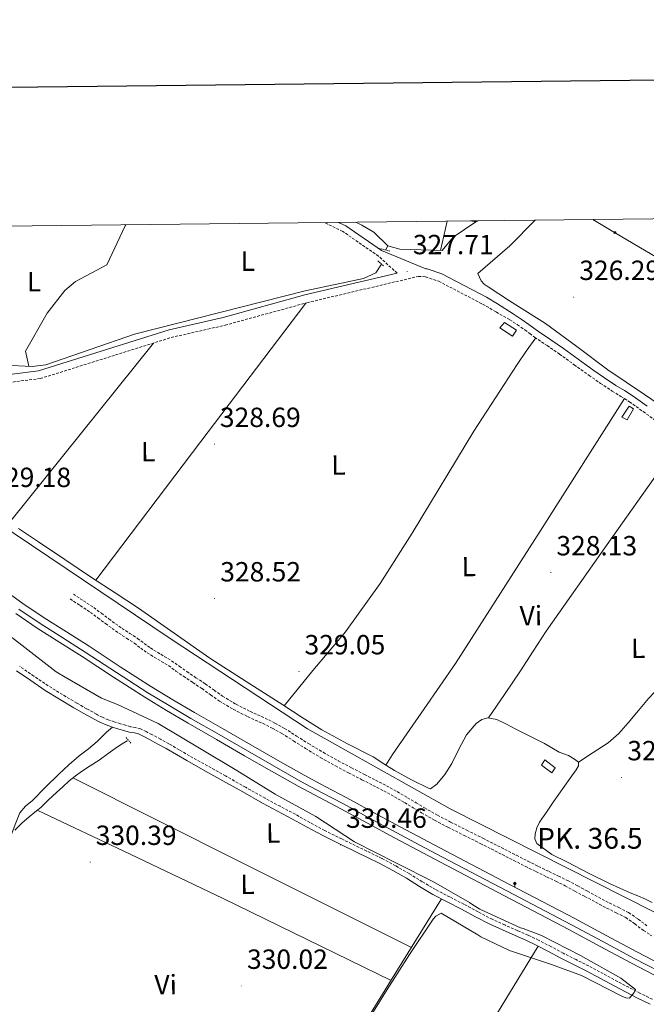
# Model space of a CAD drawing. Units: metres. Extents: x 576337 to 580825, y 4686816 to 4689836.
# Drawn here: x 578536 to 578762, y 4689267 to 4689622 of the extents above; entities that cross this region are included whole.
import ezdxf
from ezdxf.enums import TextEntityAlignment as Align

# ---------------------------------------------------------------- set-up
doc = ezdxf.new("R2010")
doc.units = ezdxf.units.M
doc.header["$MEASUREMENT"] = 0
doc.linetypes.add('TRAZOS', pattern=[0.75, 0.5, -0.25])
doc.linetypes.add('TRAZOSX2', pattern=[1.5, 1, -0.5])
for name, color, linetype, lineweight in [('Carátula', 7, 'Continuous', 5), ('Level 12', 142, 'Continuous', 0), ('Level 13', 5, 'Continuous', 0), ('Level 15', 1, 'Continuous', 0), ('Level 21', 19, 'Continuous', 0), ('Level 24', 5, 'Continuous', 0), ('Level 32', 19, 'Continuous', 0), ('Level 34', 2, 'Continuous', 0), ('Level 36', 19, 'Continuous', 40), ('Level 37', 92, 'Continuous', 0), ('Level 41', 19, 'Continuous', 0), ('Level 44', 19, 'Continuous', 0), ('Level 5', 36, 'Continuous', 0), ('Level 51', 5, 'Continuous', 13), ('Level 52', 1, 'Continuous', 13), ('Level 54', 135, 'Continuous', 0), ('Level 61', 19, 'Continuous', 0), ('Level 63', 7, 'Continuous', 0), ('Level 7', 1, 'Continuous', 0)]:
    doc.layers.add(name, color=color, linetype=linetype, lineweight=lineweight)
doc.styles.add('Arial', font='ARIAL.TTF', dxfattribs={"height": 0.2})

# ---------------------------------------------------------------- blocks, each defined once
blk = doc.blocks.new('5PATER')
at = {"layer": 'Carátula', "linetype": 'Continuous', "lineweight": 5}
h = blk.add_hatch(color=250, dxfattribs=at)
edge = h.paths.add_edge_path()
edge.add_ellipse((0, 0), major_axis=(-1.33, -1.34), ratio=0.999422, start_angle=0, end_angle=360)
blk = doc.blocks.new('5PELE')
at = {"layer": 'Carátula', "linetype": 'Continuous', "lineweight": 5}
h = blk.add_hatch(color=9, dxfattribs=at)
edge = h.paths.add_edge_path()
edge.add_arc((0, 0), 2.85, 359.999, 719.999)
at = {"layer": 'Carátula', "color": 252, "linetype": 'Continuous', "lineweight": 5}
blk.add_circle((0, 0, 0), 2.85, dxfattribs=at)
blk = doc.blocks.new('5HITFE')
at = {"layer": 'Carátula', "linetype": 'Continuous', "lineweight": 5}
blk.add_hatch(color=2, dxfattribs=at).paths.add_polyline_path([(0, 9.5), (-4.8, 14.3), (0, 19), (0, 19.1), (4.7, 14.3)])
at = {"layer": 'Carátula', "color": 170, "linetype": 'Continuous', "lineweight": 5}
blk.add_line((0, 9.5), (-4.8, 14.3), dxfattribs=at)
at = {"layer": 'Carátula', "color": 250, "linetype": 'Continuous', "lineweight": 5}
blk.add_line((0, 9.5), (0, 0), dxfattribs=at)
at = {"layer": 'Carátula', "color": 250, "linetype": 'Continuous', "lineweight": 5, "flags": 128}
blk.add_lwpolyline([(0, 9.5), (4.7, 14.3), (0, 19.1), (0, 19), (-4.8, 14.3)], close=True, dxfattribs=at)

msp = doc.modelspace()

# ---------------------------------------------------------------- linework, layer by layer
at = {"layer": 'Level 12', "color": 142, "linetype": 'Continuous', "lineweight": 0}
for points in [[(578700.94, 4689549.39, 324.02), (578698.97, 4689549.76, 324.02)], [(578701.78, 4689549.79, 324.02), (578700.94, 4689549.39, 324.02)]]:
    msp.add_polyline3d(points, dxfattribs=at)
at = {"layer": 'Level 13', "color": 5, "linetype": 'Continuous', "lineweight": 0, "ltscale": 0.5}
for points in [[(578669.23, 4689540.72, 327.6), (578664.12, 4689545.69, 326.95), (578659.86, 4689548.26, 326.67), (578657.63, 4689549.29, 326.63)], [(578669.23, 4689540.72, 327.6), (578673.56, 4689539.58, 327.39), (578688.84, 4689539.11, 326.76), (578692.77, 4689543.87, 325.8), (578700.94, 4689549.39, 324.02)], [(578668.41, 4689539.24, 328.03), (578669.23, 4689540.72, 327.6)], [(578666.93, 4689534.15, 328.03), (578664.92, 4689531.06, 328.24), (578660.46, 4689529, 328.24), (578639.4, 4689524.57, 328.24), (578577.77, 4689508.86, 328.24), (578545.83, 4689497.84, 328.45), (578540.84, 4689497.21, 328.45), (578520.82, 4689498.17, 327.81), (578496.75, 4689498.28, 328.03), (578480.8, 4689496.89, 328.03), (578479.54, 4689496.78, 328.03), (578474.26, 4689496.32, 328.03), (578471.17, 4689496.75, 328.03), (578466.76, 4689498.93, 327.81), (578465.07, 4689501.55, 327.81)], [(578534.7, 4689329.84, 329.69), (578537.12, 4689332.35, 329.67), (578539.8, 4689334.61, 329.66), (578541.91, 4689336.3, 329.66), (578543.97, 4689338.03, 329.66), (578546.82, 4689340.69, 329.64), (578549.67, 4689343.35, 329.63), (578551.96, 4689345.48, 329.63), (578554.25, 4689347.62, 329.63), (578556.38, 4689349.35, 329.61), (578558.65, 4689350.93, 329.58), (578561.85, 4689352.99, 329.55), (578565.03, 4689355.05, 329.52), (578568.31, 4689357.51, 329.47), (578571.65, 4689359.89, 329.45), (578573.41, 4689360.97, 329.45), (578575.17, 4689362.05, 329.46)]]:
    msp.add_polyline3d(points, dxfattribs=at)
at = {"layer": 'Level 15', "color": 1, "linetype": 'Continuous', "lineweight": 0}
for points in [[(578711.24, 4689513.09, 331.11), (578715.62, 4689510.26, 331.2), (578714.2, 4689508.17, 331.24), (578709.62, 4689511.21, 331.15), (578711.24, 4689513.09, 331.11)], [(578756.3, 4689482.91, 330.12), (578753.66, 4689478.95, 330.16), (578755.54, 4689477.94, 330.2), (578757.76, 4689481.9, 330.12), (578756.3, 4689482.91, 330.12)], [(578725.81, 4689355.19, 332.39), (578729.57, 4689352.35, 332.39), (578728.35, 4689350.47, 332.44), (578724.59, 4689353.31, 332.39), (578725.81, 4689355.19, 332.39)]]:
    msp.add_polyline3d(points, dxfattribs=at)
at = {"layer": 'Level 21', "color": 19, "linetype": 'TRAZOSX2', "lineweight": 0}
for points in [[(578672.55, 4689530.91, 328.18), (578665.83, 4689537.02, 328.26), (578652.9, 4689545.98, 328.4), (578646.33, 4689549.17, 328.4)], [(578533.88, 4689491.6, 328.61), (578543.82, 4689492.84, 328.97), (578591.04, 4689507.66, 328.72), (578610.54, 4689512.12, 328.19), (578640.01, 4689520.23, 328.61), (578680.21, 4689529.75, 328.4), (578682.79, 4689529.57, 328.4), (578687.53, 4689527.97, 328.4), (578703.4, 4689519.7, 328.4), (578708.29, 4689516.88, 328.22), (578713.17, 4689514.05, 328.04), (578715.93, 4689512.3, 327.89), (578718.6, 4689510.41, 327.75), (578720.37, 4689509.09, 327.71), (578722.15, 4689507.77, 327.71), (578726.63, 4689504.73, 327.75), (578731.12, 4689501.69, 327.75), (578736.44, 4689497.84, 327.67), (578741.76, 4689493.99, 327.58), (578745.91, 4689491.12, 327.52), (578750.11, 4689488.31, 327.46), (578753.25, 4689486.42, 327.42), (578756.36, 4689484.47, 327.38), (578761.27, 4689480.93, 327.42), (578766.17, 4689477.37, 327.5)], [(578604.14, 4689353, 330.29), (578597.61, 4689356.65, 330.33), (578593.92, 4689358.81, 330.32), (578590.23, 4689360.99, 330.31), (578587.18, 4689362.65, 330.31), (578584.12, 4689364.28, 330.32), (578582.05, 4689365.39, 330.31), (578579.94, 4689366.41, 330.3), (578578.15, 4689366.83, 330.31), (578576.33, 4689367.13, 330.32), (578574.53, 4689367.67, 330.32), (578572.72, 4689368.21, 330.32), (578570.52, 4689368.9, 330.25), (578568.34, 4689369.63, 330.16), (578566.21, 4689370.54, 330.11), (578564.15, 4689371.62, 330.07), (578560.55, 4689373.62, 330.04), (578556.98, 4689375.68, 330.04), (578551.8, 4689378.76, 330.07), (578546.68, 4689381.95, 330.1), (578541.48, 4689385.41, 330.14), (578536.37, 4689388.99, 330.18)], [(578764.66, 4689268.74, 329.25), (578760.13, 4689270.95, 329.25), (578756.08, 4689273.06, 329.28), (578752.04, 4689275.2, 329.3), (578746.86, 4689277.99, 329.32), (578741.68, 4689280.77, 329.34), (578737.07, 4689283.08, 329.34), (578732.46, 4689285.36, 329.33), (578728.04, 4689287.76, 329.32), (578723.58, 4689290.1, 329.3), (578719.76, 4689291.87, 329.25), (578715.93, 4689293.59, 329.19), (578711.38, 4689295.58, 329.17), (578706.85, 4689297.62, 329.16), (578701.72, 4689300.29, 329.19), (578696.63, 4689303.05, 329.26), (578691.52, 4689305.68, 329.44), (578686.42, 4689308.33, 329.62), (578681.63, 4689311.19, 329.71), (578676.89, 4689314.12, 329.79), (578672, 4689316.95, 329.88), (578667.02, 4689319.62, 329.96), (578662.91, 4689321.61, 330), (578658.8, 4689323.6, 330.04), (578652.58, 4689326.62, 330.12), (578646.39, 4689329.7, 330.19), (578641.08, 4689332.59, 330.24), (578635.81, 4689335.54, 330.25), (578630.37, 4689338.41, 330.25), (578624.95, 4689341.31, 330.25), (578617.81, 4689345.33, 330.26), (578610.68, 4689349.36, 330.26), (578604.14, 4689353, 330.29)]]:
    msp.add_polyline3d(points, dxfattribs=at)
at = {"layer": 'Level 21', "color": 19, "linetype": 'Continuous', "lineweight": 0}
for points in [[(578651.42, 4689549.22, 328.4), (578654.06, 4689547.95, 328.4), (578666.92, 4689539.02, 328.26), (578682.84, 4689532.47, 328.17), (578683.36, 4689532.43, 328.4), (578688.67, 4689530.63, 328.4), (578704.73, 4689522.26, 328.4), (578708.81, 4689519.79, 328.23), (578714.45, 4689516.16, 328.04), (578717.3, 4689514.34, 327.89), (578720.04, 4689512.4, 327.75), (578721.84, 4689511.06, 327.71), (578723.57, 4689509.78, 327.71), (578728.01, 4689506.77, 327.75), (578732.53, 4689503.71, 327.75), (578737.88, 4689499.83, 327.67), (578743.18, 4689495.99, 327.58), (578747.3, 4689493.15, 327.52), (578751.43, 4689490.39, 327.46), (578754.54, 4689488.52, 327.42), (578757.74, 4689486.51, 327.38), (578762.71, 4689482.92, 327.42)], [(578463.18, 4689547.1, 327.22), (578456.48, 4689526.58, 327.57), (578448.29, 4689512.75, 328.92), (578450.67, 4689508.56, 329.27), (578456.26, 4689502.27, 329.03), (578463.97, 4689495.81, 328.93), (578467.31, 4689494.21, 329.03), (578483.08, 4689494.34, 329.03), (578500.42, 4689496.23, 328.82), (578526.59, 4689494.45, 328.58), (578533.7, 4689494.49, 328.61), (578543.2, 4689495.68, 328.97), (578590.28, 4689510.45, 328.72), (578609.83, 4689514.92, 328.19), (578639.29, 4689523.03, 328.61), (578672.55, 4689530.91, 328.18)], [(578535.21, 4689387.38, 330.18), (578540.36, 4689383.78, 330.14), (578545.6, 4689380.28, 330.1), (578550.77, 4689377.07, 330.07), (578555.98, 4689373.96, 330.04), (578559.57, 4689371.89, 330.04), (578563.21, 4689369.87, 330.07), (578565.36, 4689368.75, 330.11), (578567.63, 4689367.77, 330.16), (578569.91, 4689367.01, 330.25), (578572.14, 4689366.31, 330.32), (578573.96, 4689365.77, 330.32), (578575.89, 4689365.2, 330.32), (578577.76, 4689364.88, 330.31), (578579.27, 4689364.53, 330.3), (578581.15, 4689363.62, 330.31), (578583.19, 4689362.53, 330.32), (578586.24, 4689360.9, 330.31), (578589.25, 4689359.26, 330.31), (578592.91, 4689357.1, 330.32), (578596.63, 4689354.92, 330.33), (578603.18, 4689351.27, 330.29), (578609.7, 4689347.63, 330.26), (578616.84, 4689343.6, 330.26), (578623.99, 4689339.57, 330.25), (578629.44, 4689336.65, 330.25), (578634.86, 4689333.79, 330.25), (578640.12, 4689330.85, 330.24), (578645.47, 4689327.94, 330.19), (578651.7, 4689324.84, 330.12), (578657.93, 4689321.81, 330.04), (578662.05, 4689319.83, 330), (578666.12, 4689317.85, 329.96), (578671.04, 4689315.22, 329.88), (578675.87, 4689312.42, 329.79), (578680.6, 4689309.49, 329.71), (578685.45, 4689306.6, 329.62), (578690.61, 4689303.91, 329.44), (578695.71, 4689301.29, 329.26), (578700.79, 4689298.54, 329.19), (578705.98, 4689295.84, 329.16), (578710.57, 4689293.76, 329.17), (578715.12, 4689291.78, 329.19), (578718.94, 4689290.06, 329.25), (578722.7, 4689288.32, 329.3), (578727.1, 4689286.01, 329.32), (578731.54, 4689283.6, 329.33), (578736.19, 4689281.3, 329.34), (578740.76, 4689279.01, 329.34), (578745.92, 4689276.24, 329.32), (578751.1, 4689273.45, 329.3), (578755.15, 4689271.3, 329.28), (578759.24, 4689269.17, 329.25), (578763.8, 4689266.95, 329.25)]]:
    msp.add_polyline3d(points, dxfattribs=at)
at = {"layer": 'Level 21', "color": 1, "linetype": 'TRAZOS', "lineweight": 0}
for points in [[(578666.04, 4689539.82, 328.16), (578669.92, 4689538.86, 328.16)], [(578665.55, 4689535.34, 328.16), (578667.59, 4689533.59, 328.16)], [(578574.76, 4689363.27, 328.98), (578576.48, 4689361.19, 329.04)]]:
    msp.add_polyline3d(points, dxfattribs=at)
at = {"layer": 'Level 24', "color": 19, "linetype": 'Continuous', "lineweight": 0}
for points in [[(578530.05, 4689417.07, 327.07), (578537.57, 4689411.66, 327.06), (578545.18, 4689406.47, 327.05), (578553.23, 4689401.36, 327.05), (578561.41, 4689396.22, 327.04), (578572.67, 4689388.82, 327.05), (578583.9, 4689381.55, 327.06), (578591.59, 4689376.9, 327.05), (578599.4, 4689372.33, 327.04), (578609.58, 4689366.45, 327.03), (578619.77, 4689360.57, 327.02), (578629.39, 4689355.04, 327.04), (578639, 4689349.61, 327.06), (578646.64, 4689345.53, 327.05), (578654.36, 4689341.46, 327.03), (578664.03, 4689336.22, 327.03), (578673.67, 4689331.01, 327.02), (578681.85, 4689326.65, 327), (578690.04, 4689322.31, 326.97), (578713.31, 4689310.09, 326.82), (578736.61, 4689297.85, 326.69), (578747.94, 4689291.75, 326.73), (578759.23, 4689285.7, 326.78), (578772.79, 4689278.68, 326.79)], [(578535, 4689407.99, 327.06), (578542.72, 4689402.73, 327.05), (578550.84, 4689397.58, 327.05), (578558.99, 4689392.46, 327.04), (578570.23, 4689385.07, 327.05), (578581.52, 4689377.76, 327.06), (578589.3, 4689373.05, 327.05), (578597.15, 4689368.46, 327.04), (578607.34, 4689362.57, 327.03), (578617.53, 4689356.69, 327.02), (578627.17, 4689351.15, 327.04), (578636.85, 4689345.69, 327.06), (578644.54, 4689341.58, 327.05), (578652.25, 4689337.51, 327.03), (578661.9, 4689332.28, 327.03), (578671.56, 4689327.07, 327.02), (578679.75, 4689322.7, 327), (578687.95, 4689318.35, 326.97), (578711.22, 4689306.12, 326.82), (578734.5, 4689293.9, 326.69), (578745.82, 4689287.81, 326.73), (578757.14, 4689281.74, 326.78), (578770.73, 4689274.7, 326.79)]]:
    msp.add_polyline3d(points, dxfattribs=at)
at = {"layer": 'Level 24', "color": 19, "linetype": 'Continuous', "lineweight": 0, "ltscale": 0.5}
msp.add_polyline3d([(578536.14, 4689409.61, 327.06), (578543.8, 4689404.39, 327.05), (578551.9, 4689399.25, 327.05), (578560.06, 4689394.12, 327.05), (578571.31, 4689386.72, 327.06), (578582.58, 4689379.44, 327.06), (578590.32, 4689374.75, 327.05), (578598.15, 4689370.17, 327.04), (578608.33, 4689364.28, 327.03), (578618.52, 4689358.41, 327.02), (578628.15, 4689352.87, 327.04), (578637.8, 4689347.42, 327.06), (578645.46, 4689343.33, 327.05), (578653.18, 4689339.26, 327.03), (578662.84, 4689334.03, 327.03), (578672.49, 4689328.81, 327.03), (578680.68, 4689324.44, 327), (578688.87, 4689320.1, 326.97), (578712.14, 4689307.87, 326.82), (578735.43, 4689295.65, 326.69), (578746.75, 4689289.55, 326.73), (578758.07, 4689283.49, 326.79), (578771.64, 4689276.46, 326.79)], dxfattribs=at)
at = {"layer": 'Level 32', "color": 6, "linetype": 'Continuous', "lineweight": 0, "ltscale": 0.5}
msp.add_polyline3d([(579019.01, 4689387.65, 325.33), (578931.82, 4689439.02, 325.57), (578833.85, 4689496.74, 326.1), (578751, 4689545.55, 326.56), (578743.11, 4689550.26, 326.69)], dxfattribs=at)
at = {"layer": 'Level 34', "color": 19, "linetype": 'Continuous', "lineweight": 0}
msp.add_polyline3d([(578400.94, 4689546.4, 328.44), (578433.95, 4689517.46, 328.67), (578463.88, 4689489.99, 328.72), (578502.97, 4689458.01, 328.58), (578590.72, 4689398.97, 328.1), (578640.26, 4689366.44, 328.09), (578691.67, 4689337.55, 327.64), (578765.1, 4689300.29, 327.55), (578934.35, 4689207.79, 326.4)], dxfattribs=at)
at = {"layer": 'Level 36', "color": 92, "linetype": 'Continuous', "lineweight": 0}
for points in [[(578574.68, 4689548.36, 328.44), (578574.43, 4689547.97, 328.45), (578567.78, 4689533.89, 328.45), (578556.56, 4689527.91, 328.45), (578552.69, 4689524.69, 328.45), (578546.29, 4689516.4, 328.45), (578538.45, 4689502.75, 328.66), (578539.75, 4689497.26, 328.51)], [(578690.65, 4689549.67, 326.66), (578688.15, 4689539.13, 326.79)], [(578713.15, 4689540.81, 326.66), (578722.33, 4689550.02, 326.81)], [(578775.05, 4689478.11, 326.1), (578761.81, 4689487.08, 326), (578748.57, 4689496.04, 325.92), (578737.36, 4689504.41, 325.98), (578726.08, 4689512.7, 326.05), (578719.6, 4689516.85, 326.04), (578713.09, 4689520.94, 326.03), (578709.26, 4689523.46, 326.03), (578705.44, 4689526.01, 326.02), (578703.99, 4689526.93, 325.98), (578702.88, 4689528.14, 326.03), (578702.28, 4689529.47, 326.2), (578701.67, 4689530.79, 326.36), (578713.15, 4689540.81, 326.66)], [(578563.86, 4689420.02, 328.41), (578601.72, 4689470.07, 328.5), (578639.59, 4689520.11, 328.6)], [(578584.62, 4689505.64, 328.76), (578558.65, 4689473.25, 328.82), (578532.68, 4689440.85, 328.88)], [(578722.52, 4689507.52, 327.71), (578719.15, 4689502.7, 327.89), (578715.79, 4689497.88, 328.07), (578700.19, 4689473.85, 328.69), (578678, 4689436.97, 328.89), (578666.43, 4689418.85, 328.76), (578653.93, 4689401.38, 328.56), (578648.07, 4689394.37, 328.46), (578642.12, 4689387.45, 328.35), (578636.96, 4689381.09, 328.27), (578631.79, 4689374.73, 328.2)], [(578668.47, 4689353.32, 328.26), (578669.69, 4689355.24, 328.12), (578670.9, 4689357.17, 327.99), (578682.24, 4689373.55, 327.73), (578693.62, 4689389.92, 328), (578724.1, 4689437.75, 327.7), (578754.58, 4689485.59, 327.4)], [(578770.38, 4689464.19, 327.89), (578748.36, 4689432.9, 327.94), (578726.35, 4689401.62, 327.98), (578721.66, 4689394.47, 328.02), (578717.04, 4689387.29, 327.96), (578711.29, 4689378.82, 327.72), (578705.53, 4689370.34, 327.48)], [(578737.95, 4689354.37, 327.67), (578743.32, 4689357.87, 327.76), (578748.68, 4689361.37, 327.85), (578752.53, 4689364.71, 327.88), (578755.92, 4689368.57, 327.87), (578759.57, 4689372.98, 327.86), (578763.26, 4689377.33, 327.85), (578767.82, 4689382.16, 327.85), (578772.4, 4689386.97, 327.85), (578774.67, 4689389.14, 327.85), (578776.54, 4689391.6, 327.84), (578778.69, 4689396.94, 327.82), (578780.61, 4689402.36, 327.81), (578784.17, 4689412.11, 327.82), (578787.8, 4689421.83, 327.81), (578793.86, 4689437.49, 327.66), (578799.92, 4689453.14, 327.51)], [(578535.96, 4689438.66, 328.88), (578543.13, 4689433.88, 328.87), (578552.72, 4689427.46, 328.68), (578562.32, 4689421.03, 328.43), (578570.81, 4689415.48, 328.3), (578579.31, 4689409.95, 328.23), (578592.1, 4689400.88, 328.23), (578604.95, 4689391.89, 328.23), (578618.12, 4689383.46, 328.21), (578631.29, 4689375.05, 328.19), (578638.33, 4689370.51, 328.24), (578645.38, 4689365.97, 328.28), (578654.59, 4689361.01, 328.27), (578663.92, 4689356.24, 328.27), (578667.75, 4689353.79, 328.26), (578671.57, 4689351.29, 328.25), (578677.74, 4689347.93, 328.26), (578684.05, 4689344.85, 328.25), (578684.53, 4689344.73, 328.24), (578686.89, 4689346.38, 328.19), (578689.74, 4689349.91, 328.11), (578692.23, 4689353.86, 328.02), (578694.83, 4689359.02, 327.87), (578697.62, 4689364.16, 327.71), (578701.06, 4689368.3, 327.58), (578703.06, 4689369.78, 327.52), (578705.24, 4689370.4, 327.48), (578708.53, 4689369.73, 327.46), (578711.77, 4689368.21, 327.47), (578715.34, 4689366.32, 327.47), (578718.92, 4689364.45, 327.49), (578722.31, 4689362.76, 327.53), (578725.7, 4689361.06, 327.57), (578728.38, 4689359.54, 327.61), (578731.04, 4689358, 327.64), (578732.67, 4689357.36, 327.66), (578734.31, 4689356.72, 327.67), (578736.49, 4689355.43, 327.65), (578737.95, 4689354.37, 327.67), (578737.99, 4689353.01, 327.69), (578737.14, 4689351.59, 327.71), (578735.02, 4689348.61, 327.79), (578732.89, 4689345.63, 327.87), (578730.89, 4689342.78, 327.9), (578728.88, 4689339.92, 327.94), (578726.38, 4689336.3, 328), (578723.93, 4689332.63, 328.07), (578722.94, 4689330.63, 328.11), (578722.3, 4689328.52, 328.15), (578722.16, 4689326.72, 328.16), (578722.95, 4689325.04, 328.16), (578728.32, 4689321.07, 328.14), (578733.99, 4689318.21, 328.1)], [(578569.91, 4689367.01, 330.22), (578567.74, 4689365.24, 329.89), (578564.39, 4689361.76, 329.5), (578561.18, 4689359.12, 329.4), (578557.84, 4689356.61, 329.5), (578554.1, 4689353.37, 329.62), (578550.47, 4689350.01, 329.73), (578545.71, 4689345.27, 329.82), (578540.98, 4689340.5, 329.92), (578538.45, 4689338.48, 330.01), (578536.46, 4689336.11, 330.02), (578534.81, 4689331.9, 329.86), (578533.16, 4689327.69, 329.69)], [(578555.51, 4689348.65, 329.62), (578616.62, 4689318.04, 329.65), (578677.73, 4689287.44, 329.67)], [(578542.74, 4689337, 329.66), (578576.29, 4689321.09, 329.46), (578609.81, 4689305.1, 329.36), (578640.11, 4689290.37, 329.52), (578670.37, 4689275.56, 329.76)], [(578733.99, 4689318.21, 328.1), (578741.53, 4689314.33, 328.02), (578749.14, 4689310.6, 327.94), (578752.88, 4689308.89, 327.92), (578756.64, 4689307.21, 327.9), (578759.36, 4689306.04, 327.88), (578762.09, 4689304.88, 327.83), (578764.6, 4689303.74, 327.74)], [(578639.5, 4689224.98, 329.19), (578648.15, 4689239.33, 329.55), (578656.84, 4689253.65, 329.81), (578672.69, 4689279.32, 329.75), (578688.61, 4689304.95, 329.51)], [(578723.45, 4689287.93, 329.31), (578704.38, 4689256.69, 329.83), (578695.11, 4689240.95, 329.96), (578686.72, 4689224.81, 329.65), (578685.51, 4689221.79, 329.44), (578684.43, 4689218.7, 329.16)]]:
    msp.add_polyline3d(points, dxfattribs=at)
at = {"layer": 'Level 36', "color": 19, "linetype": 'TRAZOSX2', "lineweight": 0}
for points in [[(578554.59, 4689413.3, 329.65), (578558.24, 4689410.87, 329.49), (578561.89, 4689408.44, 329.32), (578564.63, 4689406.44, 329.25), (578567.32, 4689404.38, 329.24), (578569.71, 4689402.65, 329.24), (578572.12, 4689400.93, 329.24), (578574.93, 4689399.1, 329.24), (578577.75, 4689397.29, 329.24), (578580.05, 4689395.56, 329.25), (578582.35, 4689393.84, 329.28), (578586.2, 4689391.52, 329.47), (578590.06, 4689389.19, 329.65), (578592.77, 4689387.26, 329.61), (578595.48, 4689385.34, 329.57), (578598.82, 4689383.11, 329.57), (578602.16, 4689380.89, 329.57), (578605.28, 4689378.65, 329.49), (578608.42, 4689376.42, 329.4), (578613.42, 4689373.43, 329.38), (578618.62, 4689370.78, 329.44), (578621.33, 4689369.57, 329.59), (578624.03, 4689368.37, 329.73), (578627.5, 4689366.63, 329.73), (578630.9, 4689364.75, 329.73), (578635.18, 4689362.02, 329.88), (578639.45, 4689359.28, 330.02), (578644.83, 4689356.09, 330.08), (578650.28, 4689353.02, 330.06), (578655.06, 4689350.49, 329.97), (578659.86, 4689347.99, 329.9), (578663.82, 4689345.98, 329.9), (578667.76, 4689343.96, 329.9), (578671.54, 4689341.89, 329.9), (578675.26, 4689339.73, 329.9), (578678.28, 4689337.91, 329.9), (578681.31, 4689336.09, 329.9), (578686.06, 4689333.4, 329.96), (578690.88, 4689330.85, 330.02), (578696.71, 4689327.93, 329.97), (578702.54, 4689325.01, 329.9), (578706.49, 4689323, 329.87), (578710.45, 4689320.99, 329.86), (578714.61, 4689318.87, 329.87), (578718.77, 4689316.76, 329.9), (578722.62, 4689314.84, 329.96), (578726.47, 4689312.94, 330.02), (578729.81, 4689311.35, 330), (578733.13, 4689309.73, 329.94), (578736.67, 4689307.82, 329.84), (578740.21, 4689305.9, 329.73), (578744.16, 4689303.78, 329.7), (578748.12, 4689301.67, 329.69), (578751.56, 4689299.97, 329.62), (578754.99, 4689298.25, 329.49), (578758.26, 4689295.97, 329.12), (578761.46, 4689293.58, 328.74), (578764.34, 4689291.7, 328.61)], [(578555.75, 4689415.04, 329.65), (578559.4, 4689412.61, 329.49), (578563.09, 4689410.15, 329.32), (578565.88, 4689408.11, 329.25), (578568.57, 4689406.06, 329.24), (578570.93, 4689404.34, 329.24), (578573.3, 4689402.66, 329.24), (578576.07, 4689400.85, 329.24), (578578.95, 4689399.01, 329.24), (578581.3, 4689397.23, 329.25), (578583.52, 4689395.57, 329.28), (578587.28, 4689393.31, 329.47), (578591.2, 4689390.94, 329.65), (578593.98, 4689388.97, 329.61), (578596.67, 4689387.06, 329.57), (578599.98, 4689384.85, 329.57), (578603.34, 4689382.6, 329.57), (578606.5, 4689380.35, 329.49), (578609.56, 4689378.17, 329.4), (578614.44, 4689375.25, 329.38), (578619.52, 4689372.66, 329.44), (578622.18, 4689371.48, 329.59), (578624.92, 4689370.26, 329.73), (578628.48, 4689368.48, 329.73), (578631.97, 4689366.54, 329.73), (578636.3, 4689363.78, 329.88), (578640.54, 4689361.06, 330.02), (578645.87, 4689357.9, 330.08), (578651.28, 4689354.86, 330.06), (578656.03, 4689352.34, 329.97), (578660.81, 4689349.85, 329.9), (578664.76, 4689347.85, 329.9), (578668.74, 4689345.81, 329.9), (578672.56, 4689343.71, 329.9), (578676.33, 4689341.53, 329.9), (578679.36, 4689339.69, 329.9), (578682.36, 4689337.89, 329.9), (578687.06, 4689335.24, 329.96), (578691.84, 4689332.71, 330.02), (578697.65, 4689329.8, 329.97), (578703.48, 4689326.88, 329.9), (578707.44, 4689324.86, 329.87), (578711.39, 4689322.85, 329.86), (578715.55, 4689320.74, 329.87), (578719.71, 4689318.63, 329.9), (578723.54, 4689316.71, 329.96), (578727.38, 4689314.82, 330.02), (578730.72, 4689313.23, 330), (578734.08, 4689311.58, 329.94), (578737.67, 4689309.66, 329.84), (578741.2, 4689307.73, 329.73), (578745.15, 4689305.62, 329.7), (578749.07, 4689303.52, 329.69), (578752.49, 4689301.84, 329.62), (578756.06, 4689300.04, 329.49), (578759.48, 4689297.66, 329.12), (578762.65, 4689295.29, 328.74)]]:
    msp.add_polyline3d(points, dxfattribs=at)
at = {"layer": 'Level 5', "color": 36, "linetype": 'Continuous', "lineweight": 0}
msp.add_polyline3d([(578524.97, 4689405.86, 330.01), (578537.13, 4689396.64, 330.01), (578549.54, 4689386.94, 330.01), (578552.81, 4689385.06, 330.01), (578565.91, 4689377.42, 330.01), (578571.72, 4689375.21, 330.01), (578586.38, 4689368.31, 330.01), (578601.3, 4689359.37, 330.01), (578614.77, 4689351.37, 330.01), (578628.49, 4689342.77, 330.01), (578643.16, 4689334.79, 330.01), (578657.13, 4689325.59, 330.01), (578672.28, 4689317.86, 330.01), (578685.72, 4689311.18, 330.01), (578698.71, 4689303.66, 330.01), (578699.44, 4689303.07, 330.01), (578702.35, 4689301.3, 330.01), (578717, 4689294.52, 330.01), (578717.97, 4689294.3, 330.01), (578724.62, 4689291.74, 330.01), (578738.68, 4689284.59, 330.01), (578753.24, 4689276.37, 330.01), (578758.59, 4689272.23, 330.01), (578758, 4689271.14, 330.01), (578756.34, 4689269.19, 330.01), (578755.02, 4689269.29, 330.01), (578753.32, 4689269.99, 330.01), (578739.02, 4689277.37, 330.01), (578728.26, 4689281.32, 330.01), (578713.02, 4689286.41, 330.01), (578702.73, 4689291.32, 330.01), (578701.63, 4689292.03, 330.01), (578688.41, 4689299.79, 330.01), (578686.5, 4689298.8, 330.01), (578685.55, 4689297.7, 330.01), (578677.06, 4689284.95, 330.01), (578668.93, 4689272.32, 330.01), (578660.1, 4689258, 330.01)], dxfattribs=at)
at = {"layer": 'Level 51', "color": 142, "linetype": 'Continuous', "lineweight": 0}
msp.add_polyline3d([(578698.97, 4689549.76, 189.83), (578701.78, 4689549.79, 189.83), (578700.94, 4689549.39, 189.83), (578698.97, 4689549.76, 189.83)], close=True, dxfattribs=at)
at = {"layer": 'Level 52', "color": 1, "linetype": 'Continuous', "lineweight": 0}
for points in [[(578711.24, 4689513.09, 331.11), (578715.62, 4689510.26, 331.2), (578714.2, 4689508.17, 331.24), (578709.62, 4689511.21, 331.15), (578711.24, 4689513.09, 331.11)], [(578756.3, 4689482.91, 330.12), (578757.76, 4689481.9, 330.12), (578755.54, 4689477.94, 330.2), (578753.66, 4689478.95, 330.16), (578756.3, 4689482.91, 330.12)], [(578725.81, 4689355.19, 332.39), (578729.57, 4689352.35, 332.39), (578728.35, 4689350.47, 332.44), (578724.59, 4689353.31, 332.39), (578725.81, 4689355.19, 332.39)]]:
    msp.add_polyline3d(points, close=True, dxfattribs=at)
at = {"layer": 'Level 54', "color": 19, "linetype": 'Continuous', "lineweight": 0}
for points in [[(578530.05, 4689417.07, 327.07), (578537.57, 4689411.66, 327.06), (578545.18, 4689406.47, 327.05), (578553.23, 4689401.36, 327.05), (578561.41, 4689396.22, 327.04), (578572.67, 4689388.82, 327.05), (578583.9, 4689381.55, 327.06), (578591.59, 4689376.9, 327.05), (578599.4, 4689372.33, 327.04), (578609.58, 4689366.45, 327.03), (578619.77, 4689360.57, 327.02), (578629.39, 4689355.04, 327.04), (578639, 4689349.61, 327.06), (578646.64, 4689345.53, 327.05), (578654.36, 4689341.46, 327.03), (578664.03, 4689336.22, 327.03), (578673.67, 4689331.01, 327.02), (578681.85, 4689326.65, 327), (578690.04, 4689322.31, 326.97), (578713.31, 4689310.09, 326.82), (578736.61, 4689297.85, 326.69), (578747.94, 4689291.75, 326.73), (578759.23, 4689285.7, 326.78), (578772.79, 4689278.68, 326.79)], [(578770.73, 4689274.7, 326.79), (578757.14, 4689281.74, 326.78), (578745.82, 4689287.81, 326.73), (578734.5, 4689293.9, 326.69), (578711.22, 4689306.12, 326.82), (578687.95, 4689318.35, 326.97), (578679.75, 4689322.7, 327), (578671.56, 4689327.07, 327.02), (578661.9, 4689332.28, 327.03), (578652.25, 4689337.51, 327.03), (578644.54, 4689341.58, 327.05), (578636.85, 4689345.69, 327.06), (578627.17, 4689351.15, 327.04), (578617.53, 4689356.69, 327.02), (578607.34, 4689362.57, 327.03), (578597.15, 4689368.46, 327.04), (578589.3, 4689373.05, 327.05), (578581.52, 4689377.76, 327.06), (578570.23, 4689385.07, 327.05), (578558.99, 4689392.46, 327.04), (578550.84, 4689397.58, 327.05), (578542.72, 4689402.73, 327.05), (578535, 4689407.99, 327.06)]]:
    msp.add_polyline3d(points, dxfattribs=at)
at = {"layer": 'Level 61', "color": 19, "linetype": 'Continuous', "lineweight": 0}
msp.add_polyline3d([(577234.26, 4687219.81, 0.01), (577208.77, 4689532.95, 353.91), (580640.34, 4689571.67, 0.01), (580666.96, 4687258.52, 336.62), (577234.26, 4687219.81, 0.01)], close=True, dxfattribs=at)
at = {"layer": 'Level 63', "linetype": 'Continuous', "lineweight": 30}
msp.add_polyline3d([(577144.47, 4689582.33, -0.24), (577173.75, 4687167.53, -0.24), (580728.46, 4687210.62, -0.24), (580699.22, 4689622.41, -0.24), (577144.47, 4689582.33, -0.24)], dxfattribs=at)

# ---------------------------------------------------------------- block references
at = {"layer": 'Level 24', "color": 5, "linetype": 'Continuous', "lineweight": 0, "xscale": 0.09999983015004542, "yscale": 0.09999983015004542}
msp.add_blockref('5HITFE', (578715.06, 4689309.16, 326.81), dxfattribs=at)
at = {"layer": 'Level 32', "color": 252, "linetype": 'Continuous', "lineweight": 0, "xscale": 0.09999983015004542, "yscale": 0.09999983015004542}
for p in [(578751, 4689545.55, 326.56), (578751.21, 4689545.57, 326.56)]:
    msp.add_blockref('5PELE', p, dxfattribs=at)
at = {"layer": 'Level 7', "color": 19, "linetype": 'Continuous', "lineweight": 0, "xscale": 0.09999992068646067, "yscale": 0.09999992068646067, "rotation": 1.047688455849915}
for p in [(578676.13, 4689531.54, 327.72), (578736.26, 4689522.24, 326.3), (578606.62, 4689469.16, 328.7), (578727.99, 4689422.81, 328.14), (578606.68, 4689413.4, 328.53), (578637.15, 4689387.08, 329.05), (578753.52, 4689348.82, 328.87), (578652.13, 4689324.45, 330.47), (578561.84, 4689318.27, 330.4), (578616.34, 4689273.53, 330.03)]:
    msp.add_blockref('5PATER', p, dxfattribs=at)

# ---------------------------------------------------------------- texts
at = {"layer": 'Level 37', "color": 92, "linetype": 'Continuous', "lineweight": 0, "style": 'Arial'}
for p in [(578618.68, 4689535.22, 328.29), (578541.57, 4689527.79, 328.16)]:
    msp.add_text('L', height=7, dxfattribs=at).set_placement(p, align=Align.MIDDLE_CENTER)
for s, p in [('L', (578582.75, 4689466.46, 328.62)), ('L', (578651.38, 4689461.65, 328.21)), ('L', (578698.39, 4689424.98, 328.27)), ('Vi', (578720.81, 4689407.23, 328.05)), ('L', (578759.51, 4689395.47, 328.13)), ('L', (578627.86, 4689328.74, 330)), ('L', (578618.58, 4689310.26, 329.52)), ('Vi', (578589.06, 4689274.02, 330.18))]:
    msp.add_text(s, height=7, rotation=0.7857, dxfattribs=at).set_placement(p, align=Align.MIDDLE_CENTER)
at = {"layer": 'Level 41', "color": 19, "linetype": 'Continuous', "lineweight": 0, "style": 'Arial'}
for s, p in [('327.71', (578678.21, 4689535.54, 327.72)), ('326.29', (578738.25, 4689526.24, 326.3)), ('328.69', (578608.61, 4689473.16, 328.7)), ('329.18', (578525.78, 4689451.49, 329.19)), ('328.13', (578729.98, 4689426.81, 328.14)), ('328.52', (578608.73, 4689417.4, 328.53)), ('329.05', (578639.13, 4689391.08, 329.05)), ('328.87', (578755.58, 4689352.82, 328.87)), ('330.46', (578654.11, 4689328.45, 330.47)), ('330.39', (578563.82, 4689322.27, 330.4)), ('330.02', (578618.4, 4689277.53, 330.03))]:
    msp.add_text(s, height=7, dxfattribs=at).set_placement(p, align=Align.BOTTOM_LEFT)
at = {"layer": 'Level 44', "color": 19, "linetype": 'Continuous', "lineweight": 0, "style": 'Arial'}
msp.add_text('PK. 36.5', height=7.5, dxfattribs=at).set_placement((578723.01, 4689320.76, 327.89), align=Align.BOTTOM_LEFT)

doc.saveas('drawing.dxf')
